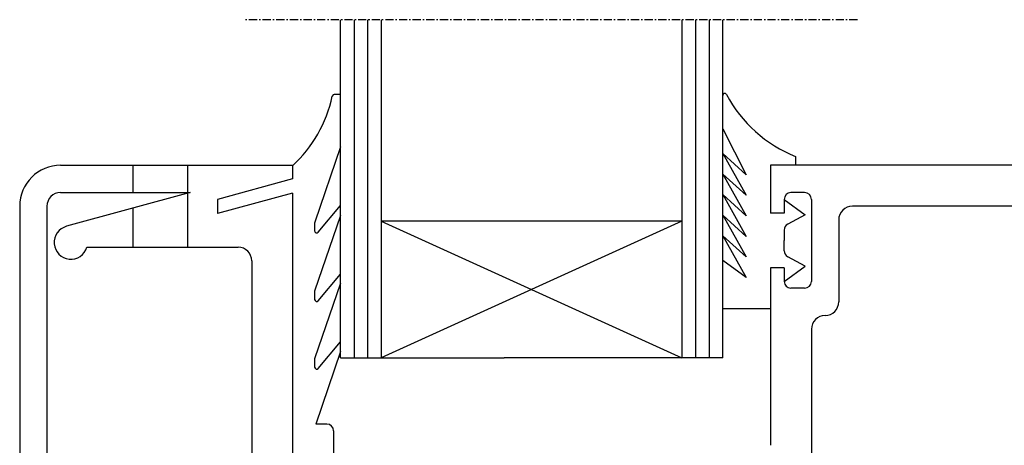
# Model space of a CAD drawing. Extents: x 9311 to 10174, y 8148 to 9336.
# Drawn here: x 9374 to 9446, y 9152 to 9183 of the extents above; entities that cross this region are included whole.
import ezdxf

# ---------------------------------------------------------------- set-up
doc = ezdxf.new("R2010")
doc.units = 0
doc.header["$MEASUREMENT"] = 0
doc.linetypes.add('GENLT_6', pattern=[1, 0.6, -0.15, 0.1, -0.15])
doc.layers.add('RAHMEN', color=7, linetype='CONTINUOUS')

msp = doc.modelspace()

# ---------------------------------------------------------------- linework, layer by layer
at = {"layer": 'RAHMEN', "color": 7, "linetype": 'GENLT_6'}
msp.add_line((9435.591, 9182.99), (9390.693, 9182.99), dxfattribs=at)
at = {"layer": 'RAHMEN', "color": 7, "linetype": 'Continuous'}
for p, q in [((9397.693, 9158.234), (9397.693, 9182.99)), ((9398.693, 9182.99), (9398.693, 9158.234)), ((9399.693, 9182.99), (9399.693, 9158.234)), ((9400.693, 9182.99), (9400.693, 9158.234)), ((9422.713, 9182.99), (9422.713, 9158.234)), ((9423.713, 9182.99), (9423.713, 9158.234)), ((9424.713, 9182.99), (9424.713, 9158.234)), ((9425.713, 9158.234), (9425.713, 9182.99)), ((9397.693, 9177.512), (9397.248, 9177.512)), ((9425.713, 9174.998), (9427.441, 9171.637)), ((9397.693, 9173.687), (9395.816, 9168.17)), ((9425.717, 9173.19), (9427.441, 9170.134)), ((9427.441, 9171.637), (9425.717, 9173.19)), ((9377.193, 9172.336), (9394.193, 9172.336)), ((9382.508, 9170.336), (9382.508, 9172.336)), ((9386.508, 9166.336), (9386.508, 9172.336)), ((9394.193, 9172.336), (9394.193, 9171.336)), ((9471.213, 9172.336), (9429.213, 9172.336)), ((9429.213, 9172.336), (9429.213, 9168.836)), ((9431.049, 9172.985), (9431.049, 9172.336)), ((9427.441, 9170.134), (9425.717, 9171.687)), ((9425.717, 9171.687), (9427.441, 9168.631)), ((9394.193, 9171.336), (9388.693, 9169.838)), ((9377.193, 9170.336), (9386.693, 9170.336)), ((9386.693, 9170.336), (9377.624, 9167.866)), ((9394.193, 9170.299), (9388.693, 9168.802)), ((9394.193, 9170.299), (9394.193, 9143.836)), ((9425.717, 9170.183), (9427.441, 9167.127)), ((9427.441, 9168.631), (9425.717, 9170.183)), ((9431.713, 9170.336), (9430.713, 9170.336)), ((9388.693, 9169.838), (9388.693, 9168.802)), ((9396.074, 9167.437), (9397.693, 9169.389)), ((9430.213, 9169.836), (9431.744, 9168.714)), ((9430.213, 9169.836), (9430.213, 9168.836)), ((9432.213, 9169.836), (9432.213, 9163.836)), ((9374.193, 9169.336), (9374.193, 9142.336)), ((9376.193, 9169.336), (9376.193, 9115.335)), ((9382.508, 9166.336), (9382.508, 9169.196)), ((9397.693, 9168.669), (9395.809, 9163.128)), ((9427.441, 9167.127), (9425.717, 9168.68)), ((9425.717, 9168.68), (9427.441, 9165.624)), ((9430.213, 9168.836), (9429.213, 9168.836)), ((9431.744, 9168.714), (9430.476, 9168.029)), ((9470.213, 9169.336), (9435.213, 9169.336)), ((9395.809, 9168.121), (9395.809, 9167.532)), ((9422.713, 9168.234), (9400.693, 9168.234)), ((9422.713, 9168.234), (9400.693, 9158.234)), ((9400.693, 9168.234), (9422.713, 9158.234)), ((9434.213, 9168.336), (9434.213, 9162.336)), ((9430.213, 9167.589), (9430.213, 9166.836)), ((9425.717, 9167.177), (9427.441, 9164.12)), ((9427.441, 9165.624), (9425.717, 9167.177)), ((9430.213, 9166.082), (9430.213, 9166.836)), ((9379.12, 9166.336), (9390.193, 9166.336)), ((9391.193, 9165.336), (9391.193, 9142.336)), ((9427.441, 9164.12), (9425.713, 9165.365)), ((9431.744, 9164.957), (9430.476, 9165.643)), ((9396.074, 9162.419), (9397.693, 9164.371)), ((9429.213, 9164.836), (9429.213, 9151.836)), ((9430.213, 9164.836), (9429.213, 9164.836)), ((9430.213, 9163.836), (9431.744, 9164.957)), ((9430.213, 9164.836), (9430.213, 9163.836)), ((9397.693, 9163.715), (9395.809, 9158.174)), ((9395.809, 9163.128), (9395.809, 9162.514)), ((9431.713, 9163.336), (9430.713, 9163.336)), ((9429.213, 9161.836), (9425.713, 9161.836)), ((9433.213, 9161.336), (9433.213, 9161.336)), ((9432.213, 9160.336), (9432.213, 9142.336)), ((9396.074, 9157.465), (9397.693, 9159.417)), ((9397.693, 9158.697), (9395.886, 9153.386)), ((9395.809, 9158.174), (9395.809, 9157.561)), ((9397.693, 9158.234), (9409.693, 9158.234)), ((9425.713, 9158.234), (9409.693, 9158.234)), ((9396.693, 9153.386), (9395.886, 9153.386)), ((9397.193, 9152.886), (9397.193, 9144.607))]:
    msp.add_line(p, q, dxfattribs=at)
for centre, radius, start, end in [((9387.49, 9179.494), 9.838, 312.95228, 347.676), ((9397.248, 9177.362), 0.15, 90, 167.676), ((9425.863, 9177.441), 0.15, 27.98064, 180), ((9434.684, 9182.128), 9.838, 207.98064, 248.31744), ((9377.193, 9169.336), 3, 90, 180), ((9377.193, 9169.336), 1, 90, 180), ((9430.713, 9169.836), 0.5, 90, 180), ((9431.713, 9169.836), 0.5, 0, 90), ((9435.213, 9168.336), 1, 90, 180), ((9395.959, 9168.121), 0.15, 161.21535, 180), ((9430.713, 9167.589), 0.5, 118.38394, 180), ((9377.946, 9166.684), 1.225, 105.23046, 343.4579), ((9395.959, 9167.532), 0.15, 180, 320.32149), ((9390.193, 9165.336), 1, 0, 90), ((9430.713, 9166.082), 0.5, 180, 241.61606), ((9430.713, 9163.836), 0.5, 180, 270), ((9431.713, 9163.836), 0.5, 270, 0), ((9395.959, 9162.514), 0.15, 180, 320.32149), ((9433.213, 9162.336), 1, 270, 0), ((9433.213, 9160.336), 1, 90, 180), ((9395.959, 9157.561), 0.15, 180, 320.32149), ((9396.693, 9152.886), 0.5, 0, 90)]:
    msp.add_arc(centre, radius, start, end, dxfattribs=at)

doc.saveas('drawing.dxf')
